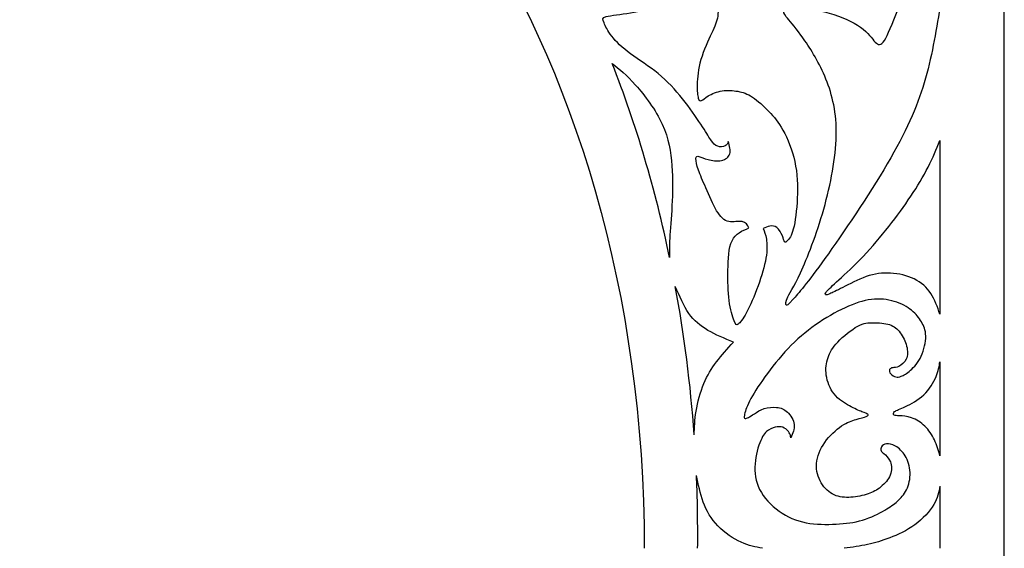
# Model space of a CAD drawing. Units: millimetres. Extents: x 132 to 443, y 14 to 405.
# Drawn here: x 287 to 443, y 210 to 293 of the extents above; entities that cross this region are included whole.
import ezdxf

# ---------------------------------------------------------------- set-up
doc = ezdxf.new("R2010")
doc.units = ezdxf.units.MM
for name, color, linetype in [('Default', 7, 'Continuous'), ('DV1_Layer_1', 7, 'Continuous'), ('Layer_1', 7, 'Continuous')]:
    doc.layers.add(name, color=color, linetype=linetype)

# ---------------------------------------------------------------- blocks, each defined once
blk = doc.blocks.new('SE')
at = {"layer": 'DV1_Layer_1', "color": 7, "linetype": 'Continuous'}
for points, knots in [([(188.83, 209.61), (188.83, 289.8), (232.9, 354.83), (287.23, 354.83), (341.56, 354.83), (385.62, 289.8), (385.62, 209.61)], [0, 0, 0, 0, 0.333333, 0.333333, 0.333333, 1, 1, 1, 1]), ([(432.5, 295.35), (431.85, 291.34), (431.19, 287.34), (430, 283.39), (428.81, 279.44), (427.09, 275.55), (424.16, 270.55), (421.23, 265.56), (417.08, 259.46), (414.27, 255.55), (411.47, 251.65), (410.01, 249.93), (409.19, 249.03), (408.38, 248.13), (408.21, 248.04), (408.11, 248.17), (408, 248.3), (407.98, 248.64), (408.39, 249.46), (408.81, 250.27), (409.66, 251.56), (410.82, 254.21), (411.98, 256.86), (413.44, 260.86), (414.49, 264.88), (415.53, 268.91), (416.16, 272.94), (416.06, 276.33), (415.96, 279.72), (415.13, 282.47), (414.03, 284.9), (412.93, 287.34), (410.18, 291.57), (408.58, 293.29), (408.15, 293.85), (407.72, 294.41), (407.66, 294.66), (407.9, 294.92), (408.15, 295.18), (409.24, 295.69), (416.02, 294.41), (419.28, 292.75), (420.35, 291.87), (421.43, 291), (421.94, 290.08), (422.42, 289.68), (422.89, 289.28), (423.32, 289.4), (423.9, 290.46), (424.49, 291.52), (425.98, 295.52), (428.15, 300.56), (429.04, 303.12), (429.93, 305.68), (430.61, 308.29), (431.16, 311.11), (431.7, 313.93), (432.1, 316.96), (432.5, 319.99)], [0, 0, 0, 0, 0.043478, 0.043478, 0.043478, 0.086957, 0.086957, 0.086957, 0.130435, 0.130435, 0.130435, 0.173913, 0.173913, 0.173913, 0.217391, 0.217391, 0.217391, 0.26087, 0.26087, 0.26087, 0.304348, 0.304348, 0.304348, 0.347826, 0.347826, 0.347826, 0.391304, 0.391304, 0.391304, 0.434783, 0.434783, 0.434783, 0.478261, 0.521739, 0.521739, 0.521739, 0.565217, 0.565217, 0.565217, 0.608696, 0.652174, 0.695652, 0.695652, 0.695652, 0.73913, 0.73913, 0.73913, 0.782609, 0.782609, 0.782609, 0.826087, 0.869565, 0.869565, 0.869565, 0.913043, 0.913043, 0.913043, 1, 1, 1, 1]), ([(395.4, 266.73), (395.91, 265.56), (396.51, 264.12), (397.7, 262.12), (398.29, 261.55), (399.02, 261.4), (399.75, 261.25), (400.62, 261.51), (401.17, 261.41), (401.73, 261.31), (401.97, 260.85), (402.22, 260.39), (401.16, 259.94), (400.11, 259.5), (399.55, 258.37), (398.99, 257.23), (398.93, 255.42), (398.9, 253.68), (398.88, 251.95), (398.89, 250.31), (399.08, 248.9), (399.26, 247.48), (399.62, 246.3), (399.86, 245.66), (400.11, 245.01), (400.23, 244.91), (400.52, 245.13), (400.81, 245.36), (401.25, 245.9), (402.39, 248.03), (403.09, 249.61), (403.67, 251.19), (404.25, 252.77), (404.7, 254.34), (405.13, 256.89), (405.1, 257.88), (404.88, 259.34), (404.67, 259.81), (404.48, 260.28), (404.83, 260.44), (405.19, 260.59), (405.56, 260.66), (405.93, 260.74), (406.32, 260.72), (406.67, 260.44), (407.02, 260.15), (407.33, 259.59), (407.52, 259.14), (407.7, 258.68), (407.76, 258.32), (407.86, 258.19), (407.96, 258.05), (408.1, 258.14), (408.6, 258.65), (408.96, 259.08), (409.26, 260.22), (409.56, 261.36), (409.8, 263.22), (409.89, 265.13), (409.97, 267.05), (409.9, 269.02), (409.49, 270.9), (409.09, 272.77), (408.34, 274.56), (407.62, 275.87), (406.9, 277.17), (406.2, 278), (405.38, 278.85), (404.56, 279.7), (403.62, 280.57), (401.96, 281.67), (401.25, 281.9), (399.68, 282.18), (398.82, 282.24), (397.98, 282.11), (397.14, 281.97), (396.31, 281.64), (395.76, 281.32), (395.21, 281), (394.94, 280.69), (394.71, 280.57), (394.49, 280.46), (394.32, 280.54), (394.07, 281.34), (393.98, 282.06), (394.01, 283.12), (394.04, 284.18), (394.18, 285.6), (394.61, 287.08), (395.05, 288.55), (395.78, 290.1), (396.3, 291.22), (396.82, 292.35), (397.14, 293.07), (397.27, 293.97), (397.41, 294.87), (397.36, 295.95), (397.09, 296.87), (396.81, 297.79), (396.29, 298.55), (395.66, 299.3), (395.02, 300.05), (394.26, 300.79), (393.8, 301.21), (393.34, 301.62), (393.17, 301.71), (393.05, 301.72), (392.94, 301.73), (392.88, 301.68), (392.77, 301.01), (392.71, 300.39), (392.32, 299.61), (391.94, 298.84), (391.22, 297.89), (390.45, 297.16), (389.68, 296.42), (388.85, 295.89), (387.67, 295.47), (386.5, 295.04), (384.97, 294.71), (383.43, 294.47), (381.88, 294.24), (380.33, 294.09), (378.89, 293.68), (379.02, 293.41), (379.47, 292.39), (379.81, 291.65), (380.47, 290.79), (381.14, 289.92), (382.14, 288.94), (383.45, 287.97), (384.77, 287), (386.4, 286.04), (387.84, 284.86), (389.28, 283.68), (390.54, 282.28), (391.68, 280.86), (392.82, 279.43), (393.85, 277.97), (395.34, 275.7), (395.79, 274.89), (396.18, 274.33), (396.56, 273.77), (396.88, 273.47), (397.27, 273.34), (397.66, 273.2), (398.13, 273.23), (398.43, 273.38), (398.72, 273.53), (398.83, 273.8), (398.95, 274.07), (399.15, 273.37), (399.35, 272.67), (399.19, 272.13), (399.03, 271.59), (398.52, 271.2), (397.19, 270.93), (396.38, 271.05), (395.74, 271.22), (395.09, 271.39), (394.62, 271.62), (393.99, 271.79), (393.84, 271.73), (393.82, 271.37), (393.81, 271), (393.94, 270.33), (394.21, 269.55), (394.48, 268.78), (394.89, 267.89), (395.4, 266.73)], [0, 0, 0, 0, 0.016129, 0.016129, 0.032258, 0.032258, 0.032258, 0.048387, 0.048387, 0.048387, 0.064516, 0.064516, 0.064516, 0.080645, 0.080645, 0.080645, 0.096774, 0.096774, 0.096774, 0.112903, 0.112903, 0.112903, 0.129032, 0.129032, 0.129032, 0.145161, 0.145161, 0.145161, 0.16129, 0.16129, 0.177419, 0.177419, 0.177419, 0.193548, 0.193548, 0.209677, 0.209677, 0.225806, 0.225806, 0.225806, 0.241935, 0.241935, 0.241935, 0.258065, 0.258065, 0.258065, 0.274194, 0.274194, 0.274194, 0.290323, 0.290323, 0.290323, 0.306452, 0.306452, 0.322581, 0.322581, 0.322581, 0.33871, 0.33871, 0.33871, 0.354839, 0.354839, 0.354839, 0.370968, 0.370968, 0.370968, 0.387097, 0.387097, 0.387097, 0.403226, 0.403226, 0.419355, 0.419355, 0.435484, 0.435484, 0.435484, 0.451613, 0.451613, 0.451613, 0.467742, 0.467742, 0.467742, 0.483871, 0.483871, 0.5, 0.5, 0.5, 0.516129, 0.516129, 0.516129, 0.532258, 0.532258, 0.532258, 0.548387, 0.548387, 0.548387, 0.564516, 0.564516, 0.564516, 0.580645, 0.580645, 0.580645, 0.596774, 0.596774, 0.596774, 0.612903, 0.612903, 0.612903, 0.629032, 0.629032, 0.645161, 0.645161, 0.645161, 0.66129, 0.66129, 0.66129, 0.677419, 0.677419, 0.677419, 0.693548, 0.693548, 0.693548, 0.709677, 0.709677, 0.725806, 0.725806, 0.741935, 0.741935, 0.741935, 0.758065, 0.758065, 0.758065, 0.774194, 0.774194, 0.774194, 0.790323, 0.790323, 0.790323, 0.806452, 0.806452, 0.822581, 0.822581, 0.822581, 0.83871, 0.83871, 0.83871, 0.854839, 0.854839, 0.854839, 0.870968, 0.870968, 0.870968, 0.887097, 0.887097, 0.887097, 0.903226, 0.903226, 0.919355, 0.919355, 0.919355, 0.935484, 0.935484, 0.951613, 0.951613, 0.951613, 0.967742, 0.967742, 0.967742, 1, 1, 1, 1]), ([(380.55, 286.45), (381.68, 285.55), (382.82, 284.65), (384.26, 283.03), (385.7, 281.41), (387.44, 279.07), (388.48, 276.82), (389.52, 274.57), (389.87, 272.42), (390.02, 270.25), (390.17, 268.09), (390.12, 265.92), (389.91, 261.92), (389.74, 260.09), (389.67, 258.76), (389.59, 257.42), (389.62, 256.57), (389.65, 255.72)], [0, 0, 0, 0, 0.142857, 0.142857, 0.142857, 0.285714, 0.285714, 0.285714, 0.428571, 0.428571, 0.428571, 0.571429, 0.571429, 0.714286, 0.714286, 0.714286, 1, 1, 1, 1]), ([(432.5, 246.7), (432.1, 247.87), (431.7, 249.04), (431.06, 250.01), (430.42, 250.98), (429.55, 251.75), (428.44, 252.3), (427.32, 252.84), (425.97, 253.15), (424.67, 253.22), (423.37, 253.3), (422.13, 253.12), (420.81, 252.67), (419.5, 252.21), (418.11, 251.47), (417.1, 250.95), (416.08, 250.43), (415.44, 250.13), (415.05, 249.96), (414.66, 249.8), (414.51, 249.77), (414.31, 249.85), (414.26, 249.97), (414.54, 250.31), (414.83, 250.65), (415.46, 251.23), (417.5, 253.1), (418.91, 254.4), (420.32, 255.87), (421.73, 257.35), (423.12, 259.01), (425.68, 262.25), (426.84, 263.83), (428.94, 266.99), (429.88, 268.56), (430.63, 270.03), (431.38, 271.5), (431.94, 272.87), (432.5, 274.24)], [0, 0, 0, 0, 0.066667, 0.066667, 0.066667, 0.133333, 0.133333, 0.133333, 0.2, 0.2, 0.2, 0.266667, 0.266667, 0.266667, 0.333333, 0.333333, 0.333333, 0.4, 0.4, 0.4, 0.466667, 0.466667, 0.533333, 0.533333, 0.533333, 0.6, 0.6, 0.666667, 0.666667, 0.666667, 0.733333, 0.733333, 0.8, 0.8, 0.866667, 0.866667, 0.866667, 1, 1, 1, 1]), ([(393.55, 227.59), (393.58, 228.78), (393.61, 229.96), (393.84, 231.36), (394.08, 232.76), (394.52, 234.38), (395.62, 237.05), (396.28, 238.1), (397.08, 239.15), (397.88, 240.2), (398.82, 241.24), (399.76, 242.29), (398.34, 242.87), (396.92, 243.46), (394.51, 244.86), (393.52, 245.67), (392.69, 246.85), (391.87, 248.03), (391.21, 249.58), (390.55, 251.13)], [0, 0, 0, 0, 0.125, 0.125, 0.125, 0.25, 0.25, 0.375, 0.375, 0.375, 0.5, 0.5, 0.5, 0.625, 0.625, 0.75, 0.75, 0.75, 1, 1, 1, 1]), ([(423.74, 215.65), (422.83, 215.13), (421.55, 214.48), (418.91, 213.68), (417.54, 213.53), (414.51, 213.37), (412.86, 213.37), (409.74, 213.97), (408.29, 214.57), (407, 215.49), (405.7, 216.41), (404.58, 217.65), (403.26, 220.25), (403.08, 221.61), (403.29, 224.38), (403.69, 225.79), (404.49, 227.63), (404.89, 228.06), (405.34, 228.36), (405.79, 228.65), (406.29, 228.81), (406.72, 228.86), (407.15, 228.91), (407.5, 228.85), (407.83, 228.68), (408.16, 228.51), (408.46, 228.22), (408.62, 227.94), (408.79, 227.66), (408.82, 227.39), (408.84, 227.12), (409.16, 227.81), (409.47, 228.49), (409.39, 229.22), (409.32, 229.95), (408.84, 230.72), (407.82, 231.69), (406.7, 232.09), (405.25, 231.95), (404, 231.55), (403.49, 231.22), (402.68, 230.68), (402.38, 230.46), (401.9, 230.22), (401.73, 230.19), (401.49, 230.23), (401.42, 230.31), (401.5, 230.72), (401.58, 231.13), (401.8, 231.89), (402.86, 233.98), (403.69, 235.3), (404.74, 236.77), (405.79, 238.24), (407.06, 239.86), (409.79, 242.7), (411.24, 243.93), (414.33, 246.1), (415.96, 247.04), (418.96, 248.44), (420.33, 248.9), (421.63, 249.05), (422.94, 249.21), (424.18, 249.07), (425.27, 248.74), (426.37, 248.41), (427.31, 247.9), (428.72, 246.76), (429.19, 246.13), (429.95, 244.86), (430.24, 244.21), (430.25, 243.26), (430.26, 242.31), (430.01, 241.06), (429.54, 240.07), (429.08, 239.07), (428.41, 238.34), (427.24, 237.32), (426.74, 237.02), (426.37, 236.87), (426.01, 236.72), (425.78, 236.72), (425.5, 236.8), (425.22, 236.87), (424.9, 237.03), (424.7, 237.25), (424.51, 237.47), (424.45, 237.76), (424.58, 238.12), (424.77, 238.19), (425.27, 238.26), (425.58, 238.26), (426, 238.45), (426.41, 238.64), (426.92, 239.03), (427.17, 239.59), (427.42, 240.16), (427.41, 240.9), (427.22, 241.66), (427.02, 242.41), (426.65, 243.19), (425.77, 244.39), (425.25, 244.81), (424.51, 245.06), (423.77, 245.3), (422.8, 245.36), (421.97, 245.37), (421.14, 245.39), (420.45, 245.36), (419.46, 244.81), (418.47, 244.27), (417.17, 243.21), (416.31, 242.31), (415.46, 241.42), (415.04, 240.67), (414.76, 239.84), (414.49, 239), (414.34, 238.07), (414.49, 237.05), (414.63, 236.03), (415.06, 234.92), (416.41, 233.22), (417.34, 232.63), (418.96, 231.75), (420.33, 231.15), (421.23, 230.89), (421.14, 230.63), (420.82, 230.5), (420.5, 230.36), (419.9, 230.22), (419.23, 230.03), (418.56, 229.85), (417.81, 229.62), (416.92, 229.02), (416.03, 228.42), (414.99, 227.45), (414.24, 226.39), (413.49, 225.32), (413.03, 224.16), (412.95, 223.04), (412.87, 221.92), (413.17, 220.84), (414.2, 219.1), (414.93, 218.44), (415.74, 218.07), (416.56, 217.71), (417.46, 217.64), (419.33, 217.77), (420.3, 217.97), (421.9, 218.51), (422.53, 218.85), (423.14, 219.35), (423.75, 219.85), (424.35, 220.51), (424.92, 221.95), (424.9, 222.74), (424.65, 223.34), (424.4, 223.95), (423.92, 224.38), (423.63, 224.62), (423.34, 224.86), (423.22, 224.92), (423.17, 225.08), (423.11, 225.24), (423.11, 225.49), (423.24, 225.71), (423.37, 225.94), (423.88, 226.31), (424.91, 226.11), (425.45, 225.8), (426, 225.49), (426.57, 224.98), (427, 224.26), (427.44, 223.54), (427.74, 222.61), (427.77, 221.64), (427.81, 220.67), (427.58, 219.65), (426.82, 218.1), (426.29, 217.55), (425.75, 217.07), (425.21, 216.6), (424.65, 216.18), (423.74, 215.65)], [0, 0, 0, 0, 0.013514, 0.013514, 0.027027, 0.027027, 0.040541, 0.040541, 0.054054, 0.054054, 0.054054, 0.067568, 0.067568, 0.081081, 0.081081, 0.094595, 0.094595, 0.108108, 0.108108, 0.108108, 0.121622, 0.121622, 0.121622, 0.135135, 0.135135, 0.135135, 0.148649, 0.148649, 0.148649, 0.162162, 0.162162, 0.162162, 0.175676, 0.175676, 0.175676, 0.189189, 0.189189, 0.202703, 0.216216, 0.216216, 0.22973, 0.22973, 0.243243, 0.243243, 0.256757, 0.256757, 0.27027, 0.27027, 0.27027, 0.283784, 0.283784, 0.297297, 0.297297, 0.297297, 0.310811, 0.310811, 0.324324, 0.324324, 0.337838, 0.337838, 0.351351, 0.351351, 0.351351, 0.364865, 0.364865, 0.364865, 0.378378, 0.378378, 0.391892, 0.391892, 0.405405, 0.405405, 0.405405, 0.418919, 0.418919, 0.418919, 0.432432, 0.432432, 0.445946, 0.445946, 0.445946, 0.459459, 0.459459, 0.459459, 0.472973, 0.472973, 0.472973, 0.486486, 0.486486, 0.5, 0.5, 0.513514, 0.513514, 0.513514, 0.527027, 0.527027, 0.527027, 0.540541, 0.540541, 0.540541, 0.554054, 0.554054, 0.567568, 0.567568, 0.567568, 0.581081, 0.581081, 0.581081, 0.594595, 0.594595, 0.594595, 0.608108, 0.608108, 0.608108, 0.621622, 0.621622, 0.621622, 0.635135, 0.635135, 0.635135, 0.648649, 0.648649, 0.662162, 0.662162, 0.675676, 0.689189, 0.702703, 0.702703, 0.702703, 0.716216, 0.716216, 0.716216, 0.72973, 0.72973, 0.72973, 0.743243, 0.743243, 0.743243, 0.756757, 0.756757, 0.756757, 0.77027, 0.77027, 0.783784, 0.783784, 0.783784, 0.797297, 0.797297, 0.810811, 0.810811, 0.824324, 0.824324, 0.824324, 0.837838, 0.837838, 0.851351, 0.851351, 0.851351, 0.864865, 0.864865, 0.864865, 0.878378, 0.878378, 0.878378, 0.891892, 0.891892, 0.891892, 0.905405, 0.918919, 0.918919, 0.918919, 0.932432, 0.932432, 0.932432, 0.945946, 0.945946, 0.945946, 0.959459, 0.959459, 0.972973, 0.972973, 0.972973, 1, 1, 1, 1]), ([(432.5, 224.29), (432.26, 225.14), (432.01, 225.98), (431.63, 226.79), (431.25, 227.59), (430.74, 228.36), (430.11, 228.98), (429.48, 229.59), (428.74, 230.05), (428.01, 230.3), (427.28, 230.55), (426.57, 230.59), (426.1, 230.61), (425.62, 230.63), (425.4, 230.63), (425.11, 230.85), (425.05, 231.06), (425.32, 231.27), (425.58, 231.48), (426.17, 231.68), (427.89, 232.48), (429.04, 233.08), (429.94, 233.94), (430.84, 234.8), (431.49, 235.93), (431.88, 236.85), (432.27, 237.76), (432.39, 238.46), (432.5, 239.16)], [0, 0, 0, 0, 0.090909, 0.090909, 0.090909, 0.181818, 0.181818, 0.181818, 0.272727, 0.272727, 0.272727, 0.363636, 0.363636, 0.363636, 0.454545, 0.454545, 0.545455, 0.545455, 0.545455, 0.636364, 0.636364, 0.727273, 0.727273, 0.727273, 0.818182, 0.818182, 0.818182, 1, 1, 1, 1]), ([(394.09, 209.61), (394.1, 210.39), (394.1, 211.16), (394.1, 211.93), (394.1, 215.03), (394.04, 218.11), (393.91, 221.17)], [0, 0, 0, 0, 0.333333, 0.333333, 0.333333, 1, 1, 1, 1]), ([(404.35, 209.61), (403.29, 209.82), (402.22, 210.02), (401, 210.58), (399.77, 211.13), (398.37, 212.04), (397.3, 213.15), (396.24, 214.25), (395.49, 215.57), (394.98, 216.94), (394.47, 218.31), (394.19, 219.74), (393.91, 221.17)], [0, 0, 0, 0, 0.2, 0.2, 0.2, 0.4, 0.4, 0.4, 0.6, 0.6, 0.6, 1, 1, 1, 1]), ([(432.5, 219.45), (432.33, 218.52), (432.15, 217.6), (430.88, 215.47), (429.78, 214.27), (428.51, 213.34), (427.24, 212.41), (425.8, 211.76), (423.28, 210.78), (422.21, 210.47), (421.04, 210.22), (419.87, 209.98), (418.6, 209.79), (417.33, 209.61)], [0, 0, 0, 0, 0.166667, 0.166667, 0.333333, 0.333333, 0.333333, 0.5, 0.5, 0.666667, 0.666667, 0.666667, 1, 1, 1, 1])]:
    blk.add_open_spline(points, degree=3, knots=knots, dxfattribs=at)
for points in [[(389.65, 255.72), (387.39, 266.51), (384.33, 276.81), (380.55, 286.45)], [(432.5, 274.24), (432.5, 274.24), (432.5, 246.7), (432.5, 246.7)], [(393.55, 227.59), (392.97, 235.64), (391.96, 243.5), (390.55, 251.13)], [(432.5, 239.16), (432.5, 239.16), (432.5, 224.29), (432.5, 224.29)], [(432.5, 219.45), (432.5, 219.45), (432.5, 209.61), (432.5, 209.61)]]:
    blk.add_open_spline(points, degree=3, dxfattribs=at)
at = {"layer": 'Layer_1', "color": 7, "linetype": 'Continuous'}
blk.add_line((442.71, 13.79), (442.71, 405.43), dxfattribs=at)

msp = doc.modelspace()

# ---------------------------------------------------------------- block references
at = {"layer": 'Default'}
msp.add_blockref('SE', (0, 0), dxfattribs=at)

doc.saveas('drawing.dxf')
